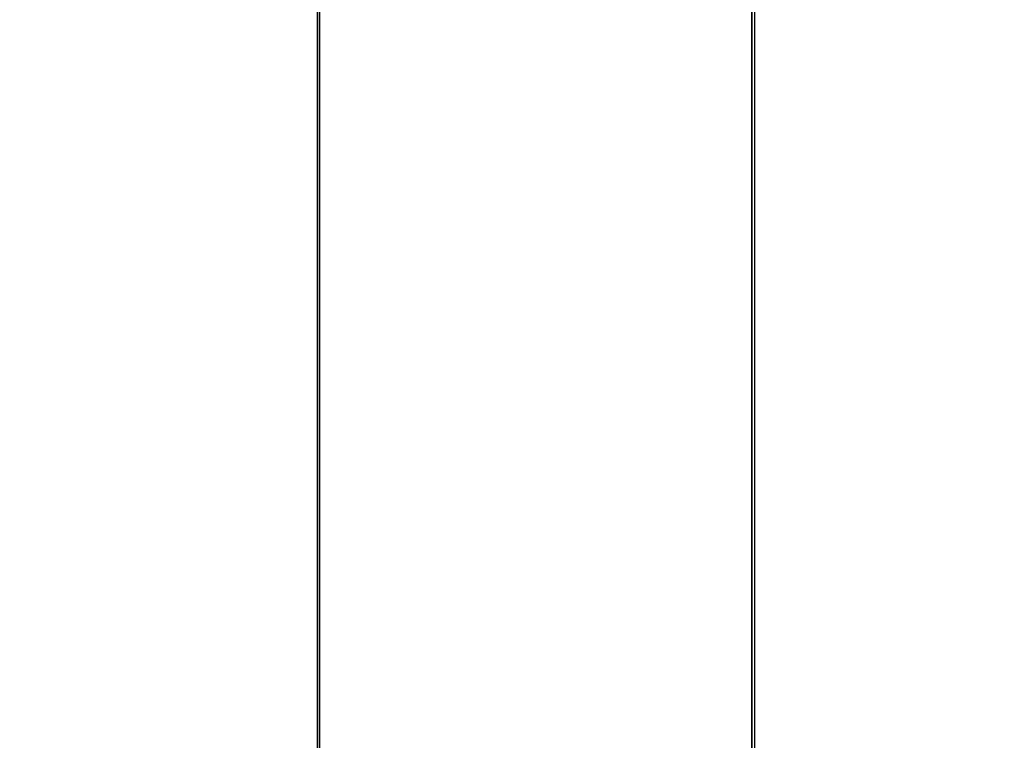
# Model space of a CAD drawing. Units: millimetres. Extents: x 62700 to 77009, y 7274 to 13394.
# Drawn here: x 71592 to 71889, y 9892 to 10109 of the extents above; entities that cross this region are included whole.
import ezdxf

# ---------------------------------------------------------------- set-up
doc = ezdxf.new("R2010")
doc.units = ezdxf.units.MM
doc.layers.add('554', color=250, linetype='Continuous', lineweight=25)
doc.layers.add('МАФЫ НАШИ', color=7, linetype='Continuous', lineweight=25)

# ---------------------------------------------------------------- blocks, each defined once
blk = doc.blocks.new('554')
at = {"layer": '554', "color": 18, "lineweight": 25}
for points in [[(63586.22, 8499.93), (63702.59, 8499.93), (63702.59, 9459.76), (63818.95, 9459.76), (63818.95, 8499.93), (63935.97, 8499.93), (63935.97, 9459.76), (64052.33, 9459.76), (64052.33, 8499.93), (64168.69, 8499.93), (64168.69, 9459.76), (64285.71, 9459.76), (64285.71, 8499.93), (64402.08, 8499.93), (64402.08, 9459.76), (64518.44, 9459.76), (64518.44, 8499.93), (64635.46, 8499.93), (64635.46, 9459.76), (64751.82, 9459.76)], [(64751.82, 8499.93), (64635.46, 8499.93), (64635.46, 9459.76), (64518.44, 9459.76), (64518.44, 8499.93), (64402.08, 8499.93), (64402.08, 9459.76), (64285.71, 9459.76), (64285.71, 8499.93), (64168.69, 8499.93), (64168.69, 9459.76), (64052.33, 9459.76), (64052.33, 8499.93), (63935.97, 8499.93), (63935.97, 9459.76), (63818.95, 9459.76), (63818.95, 8499.93), (63702.59, 8499.93), (63702.59, 9459.76), (63586.22, 9459.76)], [(63586.22, 8499.93), (63702.59, 8499.93), (63702.59, 9459.76), (63818.95, 9459.76), (63818.95, 8499.93), (63935.97, 8499.93), (63935.97, 9459.76), (64052.33, 9459.76), (64052.33, 8499.93), (64168.69, 8499.93), (64168.69, 9459.76), (64285.71, 9459.76), (64285.71, 8499.93), (64402.08, 8499.93), (64402.08, 9459.76), (64518.44, 9459.76), (64518.44, 8499.93), (64635.46, 8499.93), (64635.46, 9459.76), (64751.82, 9459.76)], [(64751.82, 8499.93), (64635.46, 8499.93), (64635.46, 9459.76), (64518.44, 9459.76), (64518.44, 8499.93), (64402.08, 8499.93), (64402.08, 9459.76), (64285.71, 9459.76), (64285.71, 8499.93), (64168.69, 8499.93), (64168.69, 9459.76), (64052.33, 9459.76), (64052.33, 8499.93), (63935.97, 8499.93), (63935.97, 9459.76), (63818.95, 9459.76), (63818.95, 8499.93), (63702.59, 8499.93), (63702.59, 9459.76), (63586.22, 9459.76)]]:
    blk.add_lwpolyline(points, dxfattribs=at)
for points in [[(63701.93, 8499.93), (63701.93, 9459.76), (63585.57, 9459.76), (63585.57, 8499.93)], [(63701.93, 8499.93), (63701.93, 9459.76), (63585.57, 9459.76), (63585.57, 8499.93)], [(63818.29, 8499.93), (63818.29, 9459.76), (63701.93, 9459.76), (63701.93, 8499.93)], [(63818.29, 8499.93), (63818.29, 9459.76), (63701.93, 9459.76), (63701.93, 8499.93)], [(63934.65, 8499.93), (63934.65, 9459.76), (63818.29, 9459.76), (63818.29, 8499.93)], [(63934.65, 8499.93), (63934.65, 9459.76), (63818.29, 9459.76), (63818.29, 8499.93)]]:
    blk.add_lwpolyline(points, close=True, dxfattribs=at)
blk = doc.blocks.new('торб6')
at = {"layer": 'МАФЫ НАШИ', "xscale": 1.12527, "yscale": 1.15706}
blk.add_blockref('554', (0, 0), dxfattribs=at)

msp = doc.modelspace()

# ---------------------------------------------------------------- block references
at = {"layer": '554'}
msp.add_blockref('торб6', (0, 0), dxfattribs=at)

doc.saveas('drawing.dxf')
